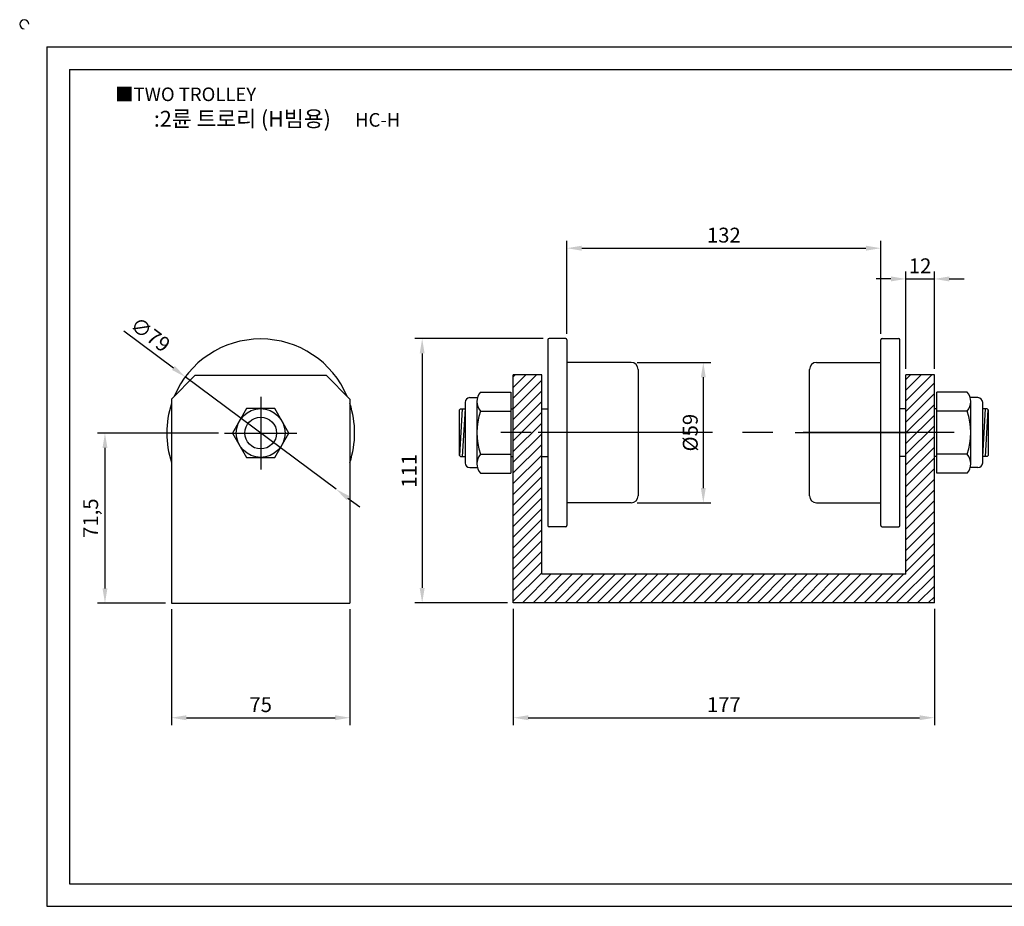
# Model space of a CAD drawing. Units: millimetres. Extents: x 3211 to 3880, y 958 to 1342.
# Drawn here: x 3211 to 3625, y 969 to 1342 of the extents above; entities that cross this region are included whole.
import ezdxf

# ---------------------------------------------------------------- set-up
doc = ezdxf.new("R2010")
doc.units = ezdxf.units.MM
doc.header["$LTSCALE"] = 2
doc.linetypes.add('CENTER', pattern=[50.8, 31.75, -6.35, 6.35, -6.35])
doc.styles.get("Standard").update_dxf_attribs({"font": 'txt.shx', "bigfont": 'whgtxt.shx'})
doc.dimstyles.new('ISO-25', dxfattribs={"dimtxt": 2.5, "dimasz": 2.5, "dimexe": 1.25, "dimexo": 0.625, "dimtad": 1, "dimtxsty": 'Standard', "dimcen": 2.5, "dimclrd": 3, "dimclre": 3, "dimadec": 0, "dimazin": 0, "dimtfac": 1, "dimtmove": 0, "dimatfit": 3, "dimfxl": 0, "dimarcsym": 0})

# ---------------------------------------------------------------- blocks, each defined once
blk = doc.blocks.new('*D4')
at = {"color": 3, "lineweight": -2}
for p, q in [((3418.99, 1094.41), (3418.99, 1045.55)), ((3595.99, 1094.41), (3595.99, 1045.55)), ((3425.24, 1048.67), (3589.74, 1048.67))]:
    blk.add_line(p, q, dxfattribs=at)
at = {"color": 3}
for points in [[(3425.24, 1049.71), (3425.24, 1047.63), (3418.99, 1048.67)], [(3589.74, 1049.71), (3589.74, 1047.63), (3595.99, 1048.67)]]:
    blk.add_solid(points, dxfattribs=at)
at = {"layer": 'Defpoints', "color": 0}
for p in [(3418.99, 1096.91), (3595.99, 1096.91), (3595.99, 1048.67)]:
    blk.add_point(p, dxfattribs=at)
at = {"color": 0, "insert": (3507.49, 1053.36), "char_height": 6.25, "attachment_point": 5}
blk.add_mtext('177', dxfattribs=at)
blk = doc.blocks.new('*D3')
at = {"color": 3, "lineweight": -2}
for p, q in [((3255.2, 1211.12), (3276.09, 1195.57)), ((3344.47, 1144.66), (3281.1, 1191.84)), ((3349.49, 1140.93), (3354.5, 1137.2))]:
    blk.add_line(p, q, dxfattribs=at)
at = {"color": 3}
for points in [[(3276.71, 1196.41), (3275.47, 1194.74), (3281.1, 1191.84)], [(3350.11, 1141.77), (3348.86, 1140.1), (3344.47, 1144.66)]]:
    blk.add_solid(points, dxfattribs=at)
at = {"layer": 'Defpoints', "color": 0}
for p in [(3281.1, 1191.84), (3344.47, 1144.66)]:
    blk.add_point(p, dxfattribs=at)
at = {"color": 0, "insert": (3265.94, 1208.97), "char_height": 6.25, "attachment_point": 5, "rotation": 323.3339}
blk.add_mtext('∅79', dxfattribs=at)
blk = doc.blocks.new('*D6')
at = {"color": 3, "lineweight": -2}
for p, q in [((3275.29, 1094.25), (3275.29, 1045.55)), ((3350.29, 1094.25), (3350.29, 1045.55)), ((3281.54, 1048.67), (3344.04, 1048.67))]:
    blk.add_line(p, q, dxfattribs=at)
at = {"color": 3}
for points in [[(3281.54, 1049.71), (3281.54, 1047.63), (3275.29, 1048.67)], [(3344.04, 1049.71), (3344.04, 1047.63), (3350.29, 1048.67)]]:
    blk.add_solid(points, dxfattribs=at)
at = {"layer": 'Defpoints', "color": 0}
for p in [(3275.29, 1096.75), (3350.29, 1096.75), (3350.29, 1048.67)]:
    blk.add_point(p, dxfattribs=at)
at = {"color": 0, "insert": (3312.79, 1053.36), "char_height": 6.25, "attachment_point": 5}
blk.add_mtext('75', dxfattribs=at)
blk = doc.blocks.new('*D7')
at = {"color": 3, "lineweight": -2}
for p, q in [((3295.04, 1168.25), (3244.2, 1168.25)), ((3247.33, 1162), (3247.33, 1103)), ((3272.79, 1096.75), (3244.2, 1096.75))]:
    blk.add_line(p, q, dxfattribs=at)
at = {"color": 3}
for points in [[(3246.29, 1162), (3248.37, 1162), (3247.33, 1168.25)], [(3246.29, 1103), (3248.37, 1103), (3247.33, 1096.75)]]:
    blk.add_solid(points, dxfattribs=at)
at = {"layer": 'Defpoints', "color": 0}
for p in [(3297.54, 1168.25), (3247.33, 1096.75), (3275.29, 1096.75)]:
    blk.add_point(p, dxfattribs=at)
at = {"color": 0, "insert": (3242.12, 1132.5), "char_height": 6.25, "attachment_point": 5, "rotation": 90}
blk.add_mtext('71,5', dxfattribs=at)
blk = doc.blocks.new('*D8')
at = {"color": 3, "lineweight": -2}
for p, q in [((3583.99, 1195.16), (3583.99, 1236.11)), ((3595.99, 1195.16), (3595.99, 1236.11)), ((3577.74, 1232.98), (3571.49, 1232.98)), ((3583.99, 1232.98), (3595.99, 1232.98)), ((3602.24, 1232.98), (3608.49, 1232.98))]:
    blk.add_line(p, q, dxfattribs=at)
at = {"color": 3}
for points in [[(3577.74, 1234.02), (3577.74, 1231.94), (3583.99, 1232.98)], [(3602.24, 1234.02), (3602.24, 1231.94), (3595.99, 1232.98)]]:
    blk.add_solid(points, dxfattribs=at)
at = {"layer": 'Defpoints', "color": 0}
for p in [(3595.99, 1232.98), (3583.99, 1192.66), (3595.99, 1192.66)]:
    blk.add_point(p, dxfattribs=at)
at = {"color": 0, "insert": (3589.99, 1237.67), "char_height": 6.25, "attachment_point": 5}
blk.add_mtext('12', dxfattribs=at)
blk = doc.blocks.new('*D11')
at = {"color": 3, "lineweight": -2}
for p, q in [((3441.49, 1209.91), (3441.49, 1249.01)), ((3447.74, 1245.89), (3567.24, 1245.89)), ((3573.49, 1209.91), (3573.49, 1249.01))]:
    blk.add_line(p, q, dxfattribs=at)
at = {"color": 3}
for points in [[(3447.74, 1246.93), (3447.74, 1244.85), (3441.49, 1245.89)], [(3567.24, 1246.93), (3567.24, 1244.85), (3573.49, 1245.89)]]:
    blk.add_solid(points, dxfattribs=at)
at = {"layer": 'Defpoints', "color": 0}
for p in [(3573.49, 1245.89), (3441.49, 1207.41), (3573.49, 1207.41)]:
    blk.add_point(p, dxfattribs=at)
at = {"color": 0, "insert": (3507.49, 1250.57), "char_height": 6.25, "attachment_point": 5}
blk.add_mtext('132', dxfattribs=at)
blk = doc.blocks.new('*D12')
at = {"color": 3, "lineweight": -2}
for p, q in [((3470.99, 1197.91), (3501.98, 1197.91)), ((3498.85, 1191.66), (3498.85, 1145.16)), ((3470.99, 1138.91), (3501.98, 1138.91))]:
    blk.add_line(p, q, dxfattribs=at)
at = {"color": 3}
for points in [[(3497.81, 1191.66), (3499.89, 1191.66), (3498.85, 1197.91)], [(3497.81, 1145.16), (3499.89, 1145.16), (3498.85, 1138.91)]]:
    blk.add_solid(points, dxfattribs=at)
at = {"layer": 'Defpoints', "color": 0}
for p in [(3468.49, 1197.91), (3468.49, 1138.91), (3498.85, 1138.91)]:
    blk.add_point(p, dxfattribs=at)
at = {"color": 0, "insert": (3494.17, 1168.41), "char_height": 6.25, "attachment_point": 5, "rotation": 90}
blk.add_mtext('%%C59', dxfattribs=at)
blk = doc.blocks.new('*D13')
at = {"color": 3, "lineweight": -2}
for p, q in [((3431.49, 1207.91), (3377.54, 1207.91)), ((3380.67, 1201.66), (3380.67, 1103.16)), ((3416.49, 1096.91), (3377.54, 1096.91))]:
    blk.add_line(p, q, dxfattribs=at)
at = {"color": 3}
for points in [[(3379.63, 1201.66), (3381.71, 1201.66), (3380.67, 1207.91)], [(3379.63, 1103.16), (3381.71, 1103.16), (3380.67, 1096.91)]]:
    blk.add_solid(points, dxfattribs=at)
at = {"layer": 'Defpoints', "color": 0}
for p in [(3433.99, 1207.91), (3380.67, 1096.91), (3418.99, 1096.91)]:
    blk.add_point(p, dxfattribs=at)
at = {"color": 0, "insert": (3375.98, 1152.41), "char_height": 6.25, "attachment_point": 5, "rotation": 90}
blk.add_mtext('111', dxfattribs=at)

msp = doc.modelspace()

# ---------------------------------------------------------------- hatches: boundary and pattern name
h = msp.add_hatch()
h.set_pattern_fill('ANSI31', color=256, style=0)
h.paths.add_polyline_path([(3430.993, 1192.662), (3418.993, 1192.662), (3418.993, 1168.412), (3430.993, 1168.412)])
h.paths.add_polyline_path([(3430.993, 1168.412), (3429.493, 1168.412), (3418.993, 1168.412), (3418.993, 1096.912), (3595.993, 1096.912), (3595.993, 1168.412), (3583.993, 1168.412), (3583.993, 1108.912), (3430.993, 1108.912)])
h.paths.add_polyline_path([(3595.993, 1192.662), (3583.993, 1192.662), (3583.993, 1168.412), (3585.493, 1168.412), (3595.993, 1168.412)])

# ---------------------------------------------------------------- linework, layer by layer
for p, q in [((3222.885, 1330.464), (3222.885, 969.464)), ((3222.885, 1330.464), (3868.885, 1330.464)), ((3232.385, 1320.964), (3232.385, 978.964)), ((3232.385, 1320.964), (3859.385, 1320.964)), ((3433.493, 1207.412), (3433.493, 1129.412)), ((3440.993, 1207.912), (3433.993, 1207.912)), ((3441.493, 1207.412), (3441.493, 1129.412)), ((3573.493, 1129.412), (3573.493, 1207.412)), ((3573.993, 1207.912), (3580.993, 1207.912)), ((3581.493, 1129.412), (3581.493, 1207.412)), ((3468.493, 1197.912), (3441.493, 1197.912)), ((3546.493, 1197.912), (3573.493, 1197.912)), ((3275.288, 1182.501), (3285.288, 1192.501)), ((3275.288, 1182.501), (3285.288, 1192.501)), ((3285.288, 1192.501), (3340.288, 1192.501)), ((3340.288, 1192.501), (3350.288, 1182.501)), ((3430.993, 1192.662), (3418.993, 1192.662)), ((3418.993, 1096.912), (3418.993, 1192.662)), ((3430.993, 1108.912), (3430.993, 1192.662)), ((3471.493, 1194.912), (3471.493, 1141.912)), ((3543.493, 1141.912), (3543.493, 1194.912)), ((3595.993, 1192.662), (3583.993, 1192.662)), ((3583.993, 1108.912), (3583.993, 1192.662)), ((3595.993, 1096.912), (3595.993, 1192.662)), ((3405.193, 1185.462), (3417.993, 1185.462)), ((3417.993, 1185.462), (3417.993, 1151.362)), ((3609.793, 1185.462), (3596.993, 1185.462)), ((3596.993, 1151.362), (3596.993, 1185.462)), ((3275.288, 1182.501), (3275.288, 1096.751)), ((3350.288, 1182.501), (3350.288, 1096.751)), ((3398.693, 1181.112), (3398.693, 1155.712)), ((3400.693, 1183.112), (3403.921, 1183.112)), ((3403.693, 1181.462), (3403.693, 1155.362)), ((3614.293, 1183.112), (3611.065, 1183.112)), ((3611.293, 1155.362), (3611.293, 1181.462)), ((3616.293, 1155.712), (3616.293, 1181.112)), ((3396.293, 1177.912), (3396.793, 1178.412)), ((3396.293, 1177.912), (3396.293, 1158.912)), ((3397.493, 1178.412), (3396.321, 1158.884)), ((3396.793, 1178.412), (3398.693, 1178.412)), ((3398.693, 1178.412), (3397.493, 1158.412)), ((3405.193, 1177.462), (3417.993, 1177.462)), ((3417.993, 1178.412), (3418.993, 1178.412)), ((3430.993, 1178.412), (3433.493, 1178.412)), ((3583.993, 1178.412), (3581.493, 1178.412)), ((3596.993, 1178.412), (3595.993, 1178.412)), ((3609.793, 1177.462), (3596.993, 1177.462)), ((3618.193, 1178.412), (3616.293, 1178.412)), ((3616.293, 1158.412), (3617.493, 1178.412)), ((3617.493, 1158.412), (3618.665, 1177.94)), ((3618.693, 1177.912), (3618.193, 1178.412)), ((3618.693, 1158.912), (3618.693, 1177.912)), ((3396.293, 1158.912), (3396.793, 1158.412)), ((3405.193, 1159.362), (3417.993, 1159.362)), ((3609.793, 1159.362), (3596.993, 1159.362)), ((3618.693, 1158.912), (3618.193, 1158.412)), ((3396.793, 1158.412), (3398.693, 1158.412)), ((3417.993, 1158.412), (3418.993, 1158.412)), ((3430.993, 1158.412), (3433.493, 1158.412)), ((3583.993, 1158.412), (3581.493, 1158.412)), ((3596.993, 1158.412), (3595.993, 1158.412)), ((3618.193, 1158.412), (3616.293, 1158.412)), ((3400.693, 1153.712), (3403.921, 1153.712)), ((3405.193, 1151.362), (3417.993, 1151.362)), ((3609.793, 1151.362), (3596.993, 1151.362)), ((3614.293, 1153.712), (3611.065, 1153.712)), ((3468.493, 1138.912), (3441.493, 1138.912)), ((3546.493, 1138.912), (3573.493, 1138.912)), ((3440.993, 1128.912), (3433.993, 1128.912)), ((3573.993, 1128.912), (3580.993, 1128.912)), ((3583.993, 1108.912), (3430.993, 1108.912)), ((3595.993, 1096.912), (3418.993, 1096.912)), ((3275.288, 1096.751), (3350.288, 1096.751)), ((3232.385, 978.964), (3859.385, 978.964)), ((3222.885, 969.464), (3868.885, 969.464))]:
    msp.add_line(p, q)
at = {"color": 1, "linetype": 'CENTER'}
for p, q in [((3312.788, 1183.501), (3312.788, 1153.001)), ((3297.538, 1168.251), (3328.038, 1168.251)), ((3604.292, 1168.412), (3411.696, 1168.412)), ((3477.493, 1168.412), (3429.493, 1168.412)), ((3537.493, 1168.412), (3585.493, 1168.412))]:
    msp.add_line(p, q, dxfattribs=at)
msp.add_lwpolyline([(3306.87, 1178.501), (3300.952, 1168.251), (3306.87, 1158.001), (3318.706, 1158.001), (3324.624, 1168.251), (3318.706, 1178.501)], close=True)
for radius in [10.25, 6.686]:
    msp.add_circle((3312.788, 1168.251), radius)
for centre, radius, start, end in [((3213.385, 1339.964), 1.9, 0, 270), ((3312.788, 1168.251), 39.5, 22.88033, 157.11967), ((3433.993, 1207.412), 0.5, 90, 180), ((3440.993, 1207.412), 0.5, 0, 90), ((3573.993, 1207.412), 0.5, 90, 180), ((3580.993, 1207.412), 0.5, 0, 90), ((3468.493, 1194.912), 3, 0, 90), ((3546.493, 1194.912), 3, 90, 180), ((3409.776, 1181.462), 6.083, 138.88791, 221.11209), ((3605.21, 1181.462), 6.083, 318.88791, 41.11209), ((3312.788, 1168.251), 39.5, 161.68935, 198.31065), ((3312.788, 1168.251), 39.5, 341.68935, 18.31065), ((3400.693, 1181.112), 2, 90, 180), ((3614.293, 1181.112), 2, 0, 90), ((3431.744, 1168.412), 28.051, 161.17804, 198.82196), ((3405.193, 1177.462), 7.105427357601002e-15, 270, 352.22418), ((3583.242, 1168.412), 28.051, 341.17804, 18.82196), ((3409.776, 1155.362), 6.083, 138.88791, 221.11209), ((3605.21, 1155.362), 6.083, 318.88791, 41.11209), ((3609.793, 1159.362), 7.105427357601002e-15, 90, 172.22418), ((3400.693, 1155.712), 2, 180, 270), ((3614.293, 1155.712), 2, 270, 0), ((3468.493, 1141.912), 3, 270, 0), ((3546.493, 1141.912), 3, 180, 270), ((3433.993, 1129.412), 0.5, 180, 270), ((3440.993, 1129.412), 0.5, 270, 0), ((3573.993, 1129.412), 0.5, 180, 270), ((3580.993, 1129.412), 0.5, 270, 0)]:
    msp.add_arc(centre, radius, start, end)

# ---------------------------------------------------------------- texts
at = {"insert": (3251.588, 1313.379), "char_height": 5.7, "attachment_point": 1}
msp.add_mtext_dynamic_manual_height_columns('{\\fGulim|b0|i0|c129|p50;■TWO TROLLEY}', width=91.28112, gutter_width=12.5, heights=[0], dxfattribs=at)
at = {"insert": (3319.669, 1300.258), "char_height": 6.65, "width": 152, "attachment_point": 5}
msp.add_mtext('{\\fMalgun Gothic|b0|i0|c129|p50;\\C30;:2륜 트로리 (H빔용)  \\Ftxt,whgtxt|c129;   \\f휴먼고딕|b0|i0|c129|p2;\\H0.85714x;\\C1;HC-H}', dxfattribs=at)

# ---------------------------------------------------------------- dimensions: what is measured, and where the dimension line sits
for base, p1, p2, picture, middle in [((3573.493, 1245.887), (3441.493, 1207.412), (3573.493, 1207.412), '*D11', (3507.493, 1250.574)), ((3595.993, 1232.98), (3583.993, 1192.662), (3595.993, 1192.662), '*D8', (3589.993, 1237.668)), ((3595.993, 1048.672), (3418.993, 1096.912), (3595.993, 1096.912), '*D4', (3507.493, 1053.359)), ((3350.288, 1048.672), (3275.288, 1096.751), (3350.288, 1096.751), '*D6', (3312.788, 1053.359))]:
    dim = msp.add_linear_dim(base=base, p1=p1, p2=p2, dimstyle='ISO-25', override={"dimscale": 2.5, "dimexo": 1})
    dim.commit()
    dim.dimension.update_dxf_attribs({"geometry": picture, "text_midpoint": middle})
dim = msp.add_diameter_dim_2p(p1=(3344.472, 1144.664), p2=(3281.104, 1191.839), dimstyle='ISO-25', override={"dimscale": 2.5, "dimexo": 1})
dim.commit()
dim.dimension.update_dxf_attribs({"geometry": '*D3', "text_midpoint": (3263.14, 1205.212)})
dim = msp.add_linear_dim(base=(3380.669, 1096.912), p1=(3433.993, 1207.912), p2=(3418.993, 1096.912), angle=90, dimstyle='ISO-25', override={"dimscale": 2.5, "dimexo": 1})
dim.commit()
dim.dimension.update_dxf_attribs({"geometry": '*D13', "text_midpoint": (3375.981, 1152.412)})
dim = msp.add_linear_dim(base=(3498.853, 1138.912), p1=(3468.493, 1197.912), p2=(3468.493, 1138.912), angle=90, text='%%C59', dimstyle='ISO-25', override={"dimscale": 2.5, "dimexo": 1})
dim.commit()
dim.dimension.update_dxf_attribs({"geometry": '*D12', "text_midpoint": (3494.166, 1168.412)})
dim = msp.add_linear_dim(base=(3247.328, 1096.751), p1=(3297.538, 1168.251), p2=(3275.288, 1096.751), angle=90, dimstyle='ISO-25', override={"dimscale": 2.5, "dimexo": 1})
dim.commit()
dim.dimension.update_dxf_attribs({"geometry": '*D7', "text_midpoint": (3247.328, 1132.501), "dimtype": 160})

doc.saveas('drawing.dxf')
